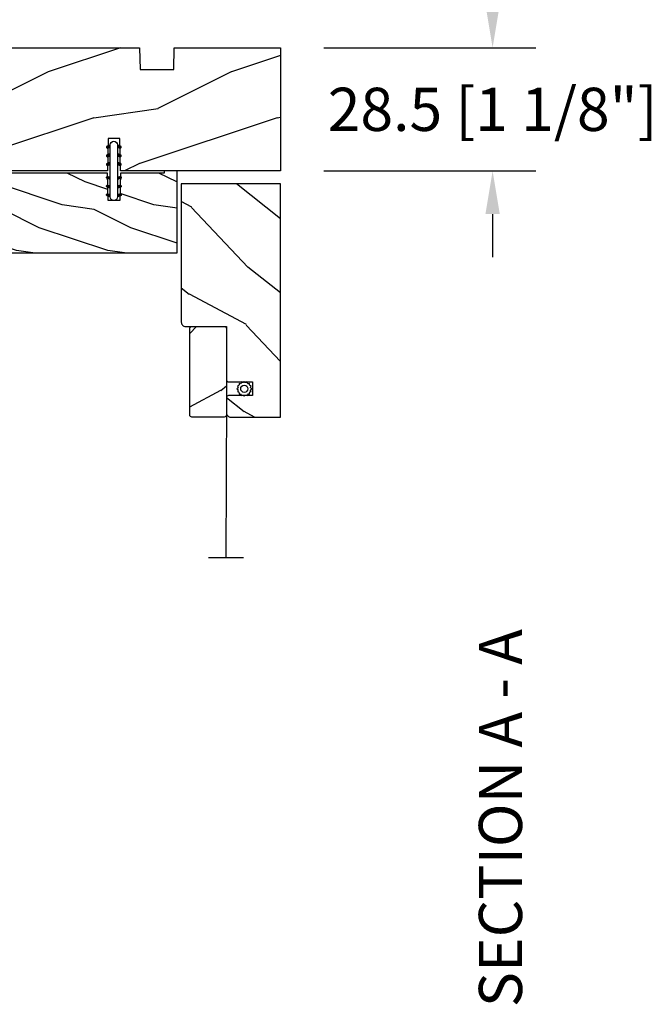
# Model space of a CAD drawing. Units: millimetres. Extents: x 986 to 31025, y -2147 to 1288.
# Drawn here: x 7422 to 7569, y -1323 to -1095 of the extents above; entities that cross this region are included whole.
import ezdxf

# ---------------------------------------------------------------- set-up
doc = ezdxf.new("R2010")
doc.units = ezdxf.units.MM
doc.header["$MEASUREMENT"] = 0
doc.header["$PDMODE"] = 3
for name, color, linetype in [('Dimensions-Cotes', 7, 'Continuous'), ('Screen-Moustiquaire', 51, 'Continuous'), ('Text French-Texte Français', 7, 'Continuous')]:
    doc.layers.add(name, color=color, linetype=linetype)
doc.styles.add('Century-10', font='GOTHIC.TTF', dxfattribs={"height": 10})
doc.linetypes.add('Amzigzag', pattern='A,0.0001,[136,genltshp.shx,S=0.04,R=0,X=0,Y=0],-11', length=11.0001)
doc.linetypes.add('ZIGZAG', pattern='A,0.00254,-5.08,[131,ltypeshp.shx,S=5.08,R=0,X=-5.08,Y=0],-10.16,[131,ltypeshp.shx,S=5.08,R=180,X=5.08,Y=0],-5.08', length=20.32254)
doc.dimstyles.new('1-1', dxfattribs={"dimtxt": 10, "dimasz": 10, "dimexe": 10, "dimexo": 10, "dimgap": 10, "dimtad": 0, "dimtih": 1, "dimtoh": 1, "dimdec": 1, "dimzin": 0, "dimdsep": 46, "dimtxsty": 'Century-10', "dimcen": 0, "dimadec": 1, "dimazin": 0, "dimtfac": 1, "dimtdec": 1, "dimtofl": 0, "dimtmove": 0, "dimatfit": 3, "dimfxl": 0, "dimtolj": 1, "dimtzin": 0, "dimarcsym": 0})

# ---------------------------------------------------------------- blocks, each defined once
blk = doc.blocks.new('*D1357')
at = {"layer": 'Defpoints', "color": 0, "transparency": 16777216}
for p in [(7482.66, -1068.28), (7315.67, -1097.78), (7482.66, -1101.71)]:
    blk.add_point(p, dxfattribs=at)
at = {"layer": 'Dimensions-Cotes', "color": 0, "lineweight": -2, "transparency": 16777216}
for p, q in [((7315.67, -1087.78), (7315.67, -1058.28)), ((7482.66, -1091.71), (7482.66, -1058.28)), ((7325.67, -1068.28), (7342.99, -1068.28)), ((7472.66, -1068.28), (7452.5, -1068.28))]:
    blk.add_line(p, q, dxfattribs=at)
at = {"layer": 'Dimensions-Cotes', "color": 0, "transparency": 16777216}
for points in [[(7325.67, -1066.62), (7325.67, -1069.95), (7315.67, -1068.28)], [(7472.66, -1066.62), (7472.66, -1069.95), (7482.66, -1068.28)]]:
    blk.add_solid(points, dxfattribs=at)
at = {"layer": 'Dimensions-Cotes', "color": 0, "transparency": 16777216, "insert": (7397.75, -1068.28), "char_height": 10, "attachment_point": 5, "style": 'Century-10'}
blk.add_mtext('\\A1;167.0 [6 9/16"]', dxfattribs=at)
blk = doc.blocks.new('*D1358')
at = {"layer": 'Defpoints', "color": 0, "transparency": 16777216}
for p in [(7482.66, -1101.71), (7482.66, -1130.21), (7531.75, -1130.21)]:
    blk.add_point(p, dxfattribs=at)
at = {"layer": 'Dimensions-Cotes', "color": 0, "lineweight": -2, "transparency": 16777216}
for p, q in [((7531.75, -1091.71), (7531.75, -1081.71)), ((7492.66, -1101.71), (7541.75, -1101.71)), ((7492.66, -1130.21), (7541.75, -1130.21)), ((7531.75, -1140.21), (7531.75, -1150.21))]:
    blk.add_line(p, q, dxfattribs=at)
at = {"layer": 'Dimensions-Cotes', "color": 0, "transparency": 16777216}
for points in [[(7530.09, -1091.71), (7533.42, -1091.71), (7531.75, -1101.71)], [(7530.09, -1140.21), (7533.42, -1140.21), (7531.75, -1130.21)]]:
    blk.add_solid(points, dxfattribs=at)
at = {"layer": 'Dimensions-Cotes', "color": 0, "transparency": 16777216, "insert": (7531.75, -1115.96), "char_height": 10, "attachment_point": 5, "style": 'Century-10'}
blk.add_mtext('\\A1;28.5 [1 1/8"]', dxfattribs=at)
blk = doc.blocks.new('D-072')
for points in [[(-0.71, 5.74, 1), (-0.54, 5.28), (0, 5.47), (0, 6)], [(2.41, 5.74, -1), (2.24, 5.28), (1.7, 5.47), (1.7, 6)], [(-0.71, 3.74, 1), (-0.54, 3.28), (0, 3.47), (0, 4)], [(2.41, 3.74, -1), (2.24, 3.28), (1.7, 3.47), (1.7, 4)], [(-0.71, 1.74, 1), (-0.54, 1.28), (0, 1.47), (0, 2)], [(2.41, 1.74, -1), (2.24, 1.28), (1.7, 1.47), (1.7, 2)], [(-0.71, -1.74, -1), (-0.54, -1.28), (0, -1.47), (0, -2)], [(2.41, -1.74, 1), (2.24, -1.28), (1.7, -1.47), (1.7, -2)], [(-0.71, -3.74, -1), (-0.54, -3.28), (0, -3.47), (0, -4)], [(2.41, -3.74, 1), (2.24, -3.28), (1.7, -3.47), (1.7, -4)], [(-0.71, -5.74, -1), (-0.54, -5.28), (0, -5.47), (0, -6)], [(2.41, -5.74, 1), (2.24, -5.28), (1.7, -5.47), (1.7, -6)]]:
    blk.add_hatch(color=2).paths.add_polyline_path(points)
at = {"color": 2}
blk.add_lwpolyline([(1.7, -6, -1), (0, -6), (0, 6, -1), (1.7, 6)], format="xyb", close=True, dxfattribs=at)
for points in [[(0, 6), (-0.71, 5.74, 1), (-0.54, 5.28), (0, 5.47)], [(1.7, 5.47), (2.24, 5.28, 1), (2.41, 5.74), (1.7, 6)], [(0, 4), (-0.71, 3.74, 1), (-0.54, 3.28), (0, 3.47)], [(1.7, 3.47), (2.24, 3.28, 1), (2.41, 3.74), (1.7, 4)], [(0, 2), (-0.71, 1.74, 1), (-0.54, 1.28), (0, 1.47)], [(1.7, 1.47), (2.24, 1.28, 1), (2.41, 1.74), (1.7, 2)], [(0, -2), (-0.71, -1.74, -1), (-0.54, -1.28), (0, -1.47)], [(1.7, -1.47), (2.24, -1.28, -1), (2.41, -1.74), (1.7, -2)], [(0, -4), (-0.71, -3.74, -1), (-0.54, -3.28), (0, -3.47)], [(1.7, -3.47), (2.24, -3.28, -1), (2.41, -3.74), (1.7, -4)], [(0, -6), (-0.71, -5.74, -1), (-0.54, -5.28), (0, -5.47)], [(1.7, -5.47), (2.24, -5.28, -1), (2.41, -5.74), (1.7, -6)]]:
    blk.add_lwpolyline(points, format="xyb", dxfattribs=at)
blk = doc.blocks.new('BB-094')
h = blk.add_hatch()
h.set_pattern_fill('WOOD1', color=1, scale=30, angle=45, pattern_type=2)
h.set_pattern_definition([(261.87, (-12.728, 29.6985), (21.2132, 106.06602), [15, -135]), (251.565, (6.364, 36.062), (5e-05, -42.4264), [33.541, -33.541]), (243.435, (16.971, 25.456), (-21.21325, -63.6396), [18.9737, -75.8947])])
h.paths.add_polyline_path([(0, -32.65), (-5, -32.56), (-5, -24.74), (0, -24.65), (0, 0), (-28.5, 0), (-28.5, -37.1), (-21, -37.23), (-21, -39.97), (-28.5, -40.1), (-28.5, -68.98), (-27.3, -69), (-27.3, -73.04), (-22, -73.13), (-22, -75.15), (-27.3, -75.24), (-27.3, -78.37), (-25.5, -78.4), (-25.5, -97.36), (-23.75, -97.39), (-22.73, -106.49, 0.382083), (-22.33, -106.84), (-1.92, -106.84, 0.414214), (-1.52, -106.44), (-1.52, -92.14), (0, -92.12), (0, -80.65), (-5, -80.56), (-5, -72.74), (0, -72.65)])
at = {"color": 4}
blk.add_lwpolyline([(-21, -37.23), (-21, -39.97), (-28.5, -40.1), (-28.5, -68.98), (-27.3, -69), (-27.3, -73.04), (-22, -73.13), (-22, -75.15), (-27.3, -75.24), (-27.3, -78.37), (-25.5, -78.4), (-25.5, -97.36), (-23.75, -97.39), (-22.73, -106.49, 0.382083), (-22.33, -106.84), (-1.92, -106.84, 0.414214), (-1.52, -106.44), (-1.52, -92.14), (0, -92.12), (0, -80.65), (-5, -80.56), (-5, -72.74), (0, -72.65), (0, -32.65), (-5, -32.56), (-5, -24.74), (0, -24.65), (0, 0), (-28.5, 0), (-28.5, -37.1)], format="xyb", close=True, dxfattribs=at)
blk = doc.blocks.new('BB-133')
h = blk.add_hatch()
h.set_pattern_fill('WOOD1', color=1, scale=15, angle=45, pattern_type=2)
h.set_pattern_definition([(261.87, (-6.364, 14.8492), (10.6066, 53.03301), [7.5, -67.5]), (251.565, (3.182, 18.031), (2e-05, -21.2132), [16.7705, -16.7705]), (243.435, (8.4853, 12.728), (-10.6066, -31.8198), [9.4868, -37.9473])])
h.paths.add_polyline_path([(19, 13.1), (0, 13.1), (0, 10.1), (0.5, 10.1), (0.5, -0.02), (6.85, -0.13), (6.85, -2.87), (0.5, -2.98), (0.5, -28.9), (0, -28.9), (0, -31.9), (11.66, -31.9), (11.66, -27.12), (14.66, -27.12), (14.66, -31.85, 0.414214), (15.66, -32.85), (19, -32.85)])
for p, q in [((0.5, -0.02), (6.85, -0.13)), ((6.85, -0.13), (6.85, -2.87)), ((6.85, -2.87), (0.5, -2.98))]:
    blk.add_line(p, q)
at = {"color": 4}
blk.add_lwpolyline([(0.5, -3), (0.5, -28.9), (0, -28.9), (0, -31.9), (11.66, -31.9), (11.66, -27.12), (14.66, -27.12), (14.66, -31.85, 0.414214), (15.66, -32.85), (19, -32.85), (19, 13.1), (0, 13.1), (0, 10.1), (0.5, 10.1), (0.5, 0)], format="xyb", dxfattribs=at)
blk = doc.blocks.new('CM-051')
h = blk.add_hatch()
h.set_pattern_fill('WOOD1', color=1, scale=30, angle=205, style=0, pattern_type=2)
h.set_pattern_definition([(61.87, (-118.0123, -67.8415), (-56.2106, -92.41411), [15, -135]), (51.565, (-138.13, -67.292), (14.51065, 39.8678), [33.541, -33.541]), (43.435, (-144.469, -53.697), (41.69995, 52.5463), [18.9737, -75.8947])])
edge = h.paths.add_edge_path()
edge.add_arc((4.5, 12.05), 0.5, 0, 90)
edge.add_line((4.5, 12.55), (1, 12.55))
edge.add_arc((1, 11.55), 1, 90, 180)
edge.add_line((0, 11.55), (0, 0))
edge.add_line((0, 0), (54, 0))
edge.add_line((54, 0), (54, 23))
edge.add_line((54, 23), (22, 23))
edge.add_arc((22, 22), 1, 90, 180)
edge.add_line((21, 22), (21, 12.55))
edge.add_line((21, 12.55), (8.67, 12.55))
edge.add_arc((8.67, 12.05), 0.5, 90, 180)
edge.add_line((8.17, 12.05), (8.17, 6.55))
edge.add_line((8.17, 6.55), (5, 6.55))
edge.add_line((5, 6.55), (5, 12.05))
at = {"color": 4}
blk.add_lwpolyline([(8.17, 12.05), (8.17, 6.55), (5, 6.55), (5, 12.05, 0.414214), (4.5, 12.55), (1, 12.55, 0.414214), (0, 11.55), (0, 0), (54, 0), (54, 23), (22, 23, 0.414214), (21, 22), (21, 12.55), (8.67, 12.55, 0.414214)], format="xyb", close=True, dxfattribs=at)
blk = doc.blocks.new('CM-005')
at = {"color": 51}
blk.add_lwpolyline([(1.21, -0.39), (1.18, -0.1, 0.038732), (1.31, 0.09), (1.58, 0.17), (1.44, 0.42, 0.038732), (1.49, 0.65), (1.71, 0.83), (1.49, 1, 0.038732), (1.44, 1.23), (1.58, 1.48), (1.31, 1.56, 0.038732), (1.18, 1.75), (1.21, 2.04), (0.93, 2, 0.038732), (0.73, 2.13), (0.66, 2.41), (0.41, 2.27, 0.038732), (0.18, 2.31), (0, 2.54), (-0.18, 2.31, 0.038732), (-0.41, 2.27), (-0.66, 2.41), (-0.73, 2.13, 0.038732), (-0.93, 2), (-1.21, 2.04), (-1.18, 1.75, 0.038732), (-1.31, 1.56), (-1.58, 1.48), (-1.44, 1.23, 0.038732), (-1.49, 1), (-1.71, 0.83), (-1.49, 0.65, 0.038732), (-1.44, 0.42), (-1.58, 0.17), (-1.31, 0.09, 0.038732), (-1.18, -0.1), (-1.21, -0.39), (-0.93, -0.35, 0.038732), (-0.73, -0.48), (-0.66, -0.76), (-0.41, -0.62, 0.038732), (-0.18, -0.66), (0, -0.89), (0.18, -0.66, 0.038732), (0.41, -0.62), (0.66, -0.76), (0.73, -0.48, 0.038732), (0.93, -0.35)], format="xyb", close=True, dxfattribs=at)
blk.add_circle((0, 0.83), 0.826, dxfattribs=at)
blk = doc.blocks.new('CM-063')
h = blk.add_hatch()
h.set_pattern_fill('WOOD1', color=1, scale=30, angle=205, style=0, pattern_type=2)
h.set_pattern_definition([(61.8699, (-2288.846, -25463.88), (-56.2106013, -92.4141131), [15, -135]), (51.5651, (-2308.963, -25463.33), (14.510646, 39.8678064), [33.54102, -33.54102]), (43.4349, (-2315.303, -25449.736), (41.6999514, 52.5462914), [18.97368, -75.89466])])
h.paths.add_polyline_path([(0.5, 8.5, 0.414214), (0, 8), (0, 0.5, 0.414214), (0.5, 0), (20.5, 0, 0.414214), (21, 0.5), (21, 8, 0.414214), (20.5, 8.5)])
at = {"color": 4}
blk.add_lwpolyline([(21, 0.5), (21, 8, 0.414214), (20.5, 8.5), (0.5, 8.5, 0.414214), (0, 8), (0, 0.5, 0.414214), (0.5, 0), (20.5, 0, 0.414214)], format="xyb", close=True, dxfattribs=at)

msp = doc.modelspace()

# ---------------------------------------------------------------- linework, layer by layer
at = {"layer": 'Screen-Moustiquaire', "linetype": 'ZIGZAG', "ltscale": 0.02}
msp.add_line((7470.11, -1182.71), (7470, -1219.8), dxfattribs=at)
at = {"layer": 'Screen-Moustiquaire', "linetype": 'Amzigzag', "ltscale": 0.5}
msp.add_line((7474.08, -1219.8), (7465.93, -1219.8), dxfattribs=at)

# ---------------------------------------------------------------- block references
at = {"xscale": -1, "rotation": 270}
msp.add_blockref('BB-094', (7482.66, -1101.71), dxfattribs=at)
msp.add_blockref('D-072', (7443.18, -1130.21))
at = {"rotation": 270}
msp.add_blockref('BB-133', (7445.58, -1130.21), dxfattribs=at)
at = {"layer": 'Screen-Moustiquaire', "rotation": 90}
msp.add_blockref('CM-051', (7482.66, -1187.21), dxfattribs=at)
at = {"layer": 'Screen-Moustiquaire', "xscale": -1, "rotation": 270}
msp.add_blockref('CM-063', (7461.61, -1187.21), dxfattribs=at)
at = {"layer": 'Screen-Moustiquaire'}
msp.add_blockref('CM-005', (7474.24, -1181.47), dxfattribs=at)

# ---------------------------------------------------------------- texts
at = {"layer": 'Text French-Texte Français', "insert": (7528.57, -1323.78), "char_height": 10, "attachment_point": 1, "rotation": 90, "style": 'Century-10'}
msp.add_mtext_dynamic_manual_height_columns('{\\fCentury Gothic|b0|i0|c0|p34;SECTION A - A}', width=129.776, gutter_width=50, heights=[0], dxfattribs=at)

# ---------------------------------------------------------------- dimensions: what is measured, and where the dimension line sits
at = {"layer": 'Dimensions-Cotes'}
dim = msp.add_linear_dim(base=(7482.66, -1068.28), p1=(7315.67, -1097.78), p2=(7482.66, -1101.71), dimstyle='1-1', dxfattribs=at)
dim.commit()
dim.dimension.update_dxf_attribs({"geometry": '*D1357', "text_midpoint": (7397.75, -1068.28), "dimtype": 160})
dim = msp.add_linear_dim(base=(7531.75, -1130.21), p1=(7482.66, -1101.71), p2=(7482.66, -1130.21), angle=90, dimstyle='1-1', dxfattribs=at)
dim.commit()
dim.dimension.update_dxf_attribs({"geometry": '*D1358', "text_midpoint": (7531.75, -1115.96), "dimtype": 160})

doc.saveas('drawing.dxf')
